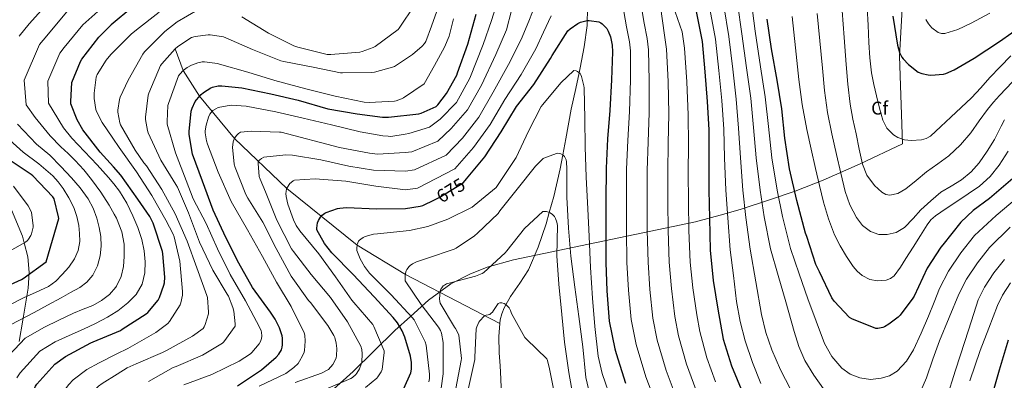
# Model space of a CAD drawing. Extents: x 627721 to 634619, y 743706 to 748462.
# Drawn here: x 631113 to 631645, y 746239 to 746434 of the extents above; entities that cross this region are included whole.
import ezdxf
from ezdxf.enums import TextEntityAlignment as Align

# ---------------------------------------------------------------- set-up
doc = ezdxf.new("R2010")
doc.units = 0
doc.header["$MEASUREMENT"] = 0
doc.linetypes.add('DGN Style 3', pattern=[110.847464, 79.17676, -31.670704])
doc.linetypes.add('DGN Style 5', pattern=[55.423732, 23.753028, -31.670704])
for name, color, linetype in [('Nivel 1', 7, 'Continuous'), ('Nivel 11', 7, 'Continuous'), ('Nivel 22', 7, 'Continuous'), ('Nivel 35', 7, 'Continuous'), ('Nivel 37', 7, 'Continuous'), ('Nivel 4', 7, 'Continuous'), ('Nivel 41', 7, 'Continuous'), ('Nivel 5', 7, 'Continuous'), ('Nivel 57', 7, 'Continuous'), ('Nivel 61', 7, 'Continuous')]:
    doc.layers.add(name, color=color, linetype=linetype)
doc.styles.add('Style-arial', font='arial.shx', dxfattribs={"bigfont": 'arialbig.shx'})
doc.styles.add('Style-ariali', font='ariali.shx', dxfattribs={"bigfont": 'arialibig.shx'})

msp = doc.modelspace()

# ---------------------------------------------------------------- linework, layer by layer
at = {"layer": 'Nivel 1', "color": 7, "linetype": 'Continuous', "lineweight": 0}
msp.add_polyline3d([(631598.832, 746603.786, 778.849), (631588.097, 746414.562, 749.697), (631589.742, 746367.115, 744.608), (631566.917, 746356.279, 739.485), (631546.978, 746347.528, 731.036), (631531.821, 746341.659, 725.111), (631517.352, 746336.697, 716.947), (631502.743, 746331.848, 708.969), (631493.249, 746329.259, 703.988), (631478.061, 746325.04, 696.661), (631408.232, 746310.532, 663.599), (631379.719, 746304.541, 658.865), (631365.544, 746300.595, 660.244), (631356.201, 746296.739, 660.534), (631345.867, 746291.468, 659.866), (631333.816, 746282.737, 662.922), (631324.031, 746273.982, 670.212), (631315.675, 746266.276, 676.384), (631293.186, 746244.147, 685.797), (631282.505, 746234.635, 684.08)], dxfattribs=at)
at = {"layer": 'Nivel 11', "color": 142, "linetype": 'DGN Style 3', "lineweight": 13}
for points in [[(631419.64, 746438.54, 675.64), (631419.54, 746433.718, 675), (631419.488, 746431.174, 674.617), (631417.975, 746419.642, 672.514), (631415.808, 746408.166, 670.409), (631415.22, 746405.49, 670), (631413.358, 746397.022, 668.91), (631410.944, 746385.894, 667.716), (631407.959, 746369.798, 666.061), (631406.363, 746361.141, 665), (631404.992, 746353.702, 663.854), (631401.452, 746338.759, 661.234), (631399.023, 746330.103, 660), (631397.312, 746324.006, 659.342), (631393.115, 746311.399, 658.139), (631387.84, 746299.142, 657.042), (631383.119, 746291.85, 656.313), (631378.112, 746284.71, 655.514), (631375.639, 746280.261, 655), (631374.701, 746278.574, 654.795), (631373.361, 746275.377, 654.428), (631372.512, 746272.006, 654.057), (631372.36, 746270.037, 653.844)], [(631197.051, 746418.456, 710), (631201.358, 746406.772, 705), (631210.246, 746392.939, 700), (631229.135, 746370.028, 690), (631257.323, 746343.048, 680), (631295.273, 746312.344, 670), (631321.351, 746296.549, 665), (631372.36, 746270.037, 653.844)], [(631372.36, 746270.037, 653.844), (631371.829, 746263.128, 653.097), (631372.064, 746254.246, 652.125), (631372.498, 746247.275, 651.347), (631372.896, 746240.294, 650.558), (631373.109, 746235.409, 650), (631373.211, 746233.068, 649.724), (631373.248, 746225.83, 648.807), (631372.803, 746218.073, 647.76), (631372.288, 746210.31, 646.709), (631371.755, 746199.495, 645.35), (631371.622, 746196.367, 645), (631371.296, 746188.678, 644.203), (631371.244, 746180.039, 643.376), (631371.541, 746173.138, 642.767)]]:
    msp.add_polyline3d(points, dxfattribs=at)
at = {"layer": 'Nivel 22', "color": 30, "linetype": 'DGN Style 5', "lineweight": 30, "elevation": 675, "flags": 128}
msp.add_lwpolyline([(631337.063, 746336.95), (631339.582, 746338.168), (631352.606, 746346.104), (631353.598, 746347.448), (631354.282, 746348.257)], dxfattribs=at)
at = {"layer": 'Nivel 35', "color": 92, "linetype": 'DGN Style 3', "lineweight": 0}
msp.add_polyline3d([(631112.848, 746260.388, 738.812), (631114.787, 746271.964, 741.15), (631117.639, 746289.208, 745.883), (631118.135, 746297.747, 747.876), (631117.456, 746306.212, 749.052), (631115.516, 746313.696, 755), (631114.577, 746317.317, 757.316), (631107.74, 746333.702, 759.854)], dxfattribs=at)
at = {"layer": 'Nivel 4', "color": 30, "linetype": 'Continuous', "lineweight": 30, "flags": 128}
for points, elevation in [([(631174.208, 746441.232), (631162.528, 746431.504), (631162.227, 746431.198)], 725), ([(631230.656, 746236.528), (631243.712, 746245.104), (631251.584, 746251.984), (631252.992, 746253.616), (631254.4, 746255.952), (631254.848, 746257.392), (631255.008, 746258.608), (631255.008, 746262.192), (631254.784, 746263.408), (631253.312, 746267.728), (631250.976, 746272.528), (631248.448, 746276.208), (631238.88, 746289.584), (631231.36, 746302.672), (631224.448, 746316.528), (631217.568, 746331.248), (631211.808, 746347.088), (631206.464, 746361.648), (631204.576, 746372.176), (631204.544, 746373.872), (631205.76, 746384.88), (631206.272, 746386.512), (631207.936, 746390.064), (631208.512, 746390.96), (631211.008, 746393.808), (631212.32, 746394.96), (631216.224, 746397.456), (631217.248, 746397.808), (631220.224, 746398.416), (631222.24, 746398.48), (631232.96, 746397.36), (631248.672, 746394.224), (631263.456, 746390.672), (631279.488, 746386.16), (631295.296, 746383.44), (631308.96, 746381.584), (631312.32, 746381.584), (631328.576, 746383.312), (631329.952, 746383.696), (631337.952, 746387.408), (631338.816, 746388.24), (631343.584, 746394.384), (631349.056, 746404.24), (631349.472, 746405.584), (631355.04, 746421.04), (631359.648, 746437.232)], 700), ([(631478.432, 746438.576), (631481.568, 746422.384), (631483.072, 746406.064), (631484.32, 746390.032), (631485.152, 746374.704), (631485.152, 746359.632), (631485.152, 746342.064), (631485.504, 746326.96), (631485.856, 746309.744), (631487.616, 746293.328), (631490.08, 746277.808), (631492.992, 746261.648), (631497.504, 746247.28), (631503.552, 746232.528)], 700), ([(631584.547, 746436.104), (631587.043, 746420.52), (631588.195, 746416.584), (631589.443, 746413.96), (631590.147, 746413), (631592.963, 746410.024), (631598.307, 746405.896), (631600.163, 746405.128), (631603.587, 746404.392), (631604.995, 746404.296), (631611.939, 746404.84), (631613.187, 746405.192), (631617.667, 746407.08), (631628.483, 746413.384), (631642.179, 746422.472), (631655.491, 746431.816)], 750), ([(631163.686, 746354.738), (631156.608, 746362.736), (631147.232, 746374.8), (631144.064, 746380.112), (631140.768, 746388.752), (631140.672, 746390.032), (631141.184, 746400.304), (631145.888, 746411.6), (631146.72, 746412.848), (631155.904, 746424.784), (631162.227, 746431.198)], 725), ([(631354.282, 746348.257), (631364.254, 746360.056), (631373.118, 746373.592), (631381.438, 746387.384), (631390.75, 746399.288), (631399.774, 746413.336), (631400.638, 746414.872), (631409.022, 746428.152), (631410.366, 746429.336), (631414.558, 746432.152), (631415.998, 746432.824), (631419.55, 746433.72), (631420.542, 746433.752), (631425.758, 746433.08), (631426.91, 746432.472), (631427.678, 746431.928), (631429.47, 746430.264), (631430.11, 746429.432), (631430.942, 746427.96), (631432.062, 746425.016), (631432.958, 746420.408), (631433.118, 746416.952), (631432.67, 746401.816), (631431.71, 746385.208), (631430.558, 746369.816), (631429.726, 746353.976), (631429.566, 746336.216), (631429.566, 746320.408), (631429.63, 746303.096), (631430.206, 746287.672), (631431.39, 746271.352), (631434.398, 746256.472), (631435.23, 746253.976), (631440.222, 746237.944)], 675), ([(631649.366, 746348.493), (631636.694, 746337.645), (631627.862, 746331.149), (631621.206, 746324.845), (631611.606, 746312.653), (631610.518, 746311.373), (631603.062, 746299.917), (631596.022, 746284.941), (631595.414, 746283.757), (631588.502, 746274.605), (631587.382, 746273.485), (631582.39, 746269.709), (631580.022, 746268.365), (631579.094, 746267.981), (631576.502, 746267.469), (631575.382, 746267.437), (631562.358, 746272.685), (631561.174, 746273.357), (631552.918, 746282.125), (631551.606, 746283.917), (631544.886, 746297.997), (631543.03, 746301.997), (631538.134, 746317.197), (631537.43, 746318.829), (631532.662, 746336.557), (631528.79, 746353.677), (631526.198, 746370.189), (631524.598, 746386.125), (631522.07, 746401.549), (631519.03, 746418.413), (631516.758, 746434.477)], 725), ([(631100.38, 746287.806), (631114.14, 746293.918), (631114.972, 746294.43), (631127.42, 746303.422), (631134.204, 746326.814), (631134.108, 746327.774), (631131.772, 746337.534), (631131.036, 746338.462), (631120.22, 746349.886), (631119.26, 746350.622), (631105.308, 746359.934)], 750), ([(631165.388, 746265.512), (631167.456, 746266.384), (631168.48, 746266.992), (631181.472, 746275.312), (631182.336, 746276.08), (631187.936, 746282.736), (631188.672, 746284.144), (631191.008, 746290.8), (631191.232, 746292.016), (631191.392, 746295.152), (631190.464, 746307.728), (631190.176, 746309.072), (631185.088, 746324.4), (631183.328, 746327.92), (631176.832, 746337.264), (631167.68, 746350.224), (631163.686, 746354.738)], 725), ([(631320.51, 746234.936), (631324.382, 746243.384), (631324.638, 746245.496), (631324.574, 746249.016), (631324.062, 746252.472), (631321.15, 746262.776), (631319.678, 746266.2), (631317.022, 746270.52), (631314.686, 746273.336), (631304.478, 746284.504), (631293.118, 746296.568), (631281.566, 746308.312), (631277.758, 746313.272), (631273.63, 746320.76), (631273.598, 746321.656), (631273.886, 746324.536), (631274.366, 746325.72), (631275.518, 746327.608), (631276.414, 746328.568), (631277.79, 746329.624), (631278.654, 746330.072), (631284.67, 746332.184), (631286.014, 746332.472), (631289.534, 746332.696), (631305.918, 746332.12), (631321.502, 746332.216), (631329.342, 746333.432), (631330.846, 746333.944), (631337.063, 746336.95)], 675), ([(631168.378, 746108.815), (631157.12, 746118.512), (631153.568, 746122.448), (631143.392, 746133.968), (631139.904, 746139.216), (631134.272, 746150.48), (631127.936, 746166.288), (631122.656, 746180.368), (631118.496, 746195.632), (631116.736, 746207.984), (631116.704, 746211.728), (631117.888, 746227.28), (631118.272, 746228.592), (631121.632, 746236.24), (631122.4, 746237.36), (631132, 746248.144), (631137.824, 746252.304), (631151.424, 746259.728), (631152.736, 746260.176), (631165.388, 746265.512)], 725), ([(631637.824, 746229.904), (631642.24, 746245.168), (631647.008, 746261.264)], 700)]:
    msp.add_lwpolyline(points, dxfattribs=dict(at, elevation=elevation))
at = {"layer": 'Nivel 5', "color": 30, "linetype": 'Continuous', "lineweight": 0, "flags": 128}
for points, elevation in [([(631112.806, 746425.377), (631118.139, 746431.902), (631129.704, 746444.943), (631140.685, 746453.034), (631148.719, 746458.361), (631150.095, 746458.937), (631161.605, 746463.76)], 740), ([(631164.174, 746329.155), (631161.423, 746334.073), (631156.865, 746341.098), (631151.951, 746347.833), (631147.682, 746353.143), (631143.087, 746358.137), (631139.228, 746361.858), (631135.368, 746365.58), (631129.491, 746371.421), (631121.519, 746381.409), (631116.536, 746388.222), (631115.568, 746401.581), (631123.833, 746420.784), (631127.666, 746425.55), (631138.437, 746438.224), (631147.966, 746445.858), (631154.959, 746450.553), (631161.789, 746454.119)], 735), ([(631242.496, 746236.198), (631256.832, 746243.142), (631257.6, 746243.558), (631261.184, 746246.31), (631263.392, 746248.582), (631264.224, 746249.702), (631265.856, 746252.582), (631266.688, 746254.662), (631266.912, 746255.526), (631267.232, 746260.646), (631267.008, 746263.75), (631266.72, 746265.126), (631259.712, 746279.27), (631251.68, 746292.422), (631244.16, 746306.342), (631236.096, 746320.71), (631227.264, 746335.974), (631220.224, 746351.782), (631214.464, 746366.918), (631213.888, 746368.87), (631213.248, 746373.062), (631213.248, 746374.182), (631213.728, 746377.19), (631215.072, 746381.542), (631215.808, 746383.142), (631216.416, 746384.038), (631217.472, 746385.094), (631219.04, 746386.118), (631220.32, 746386.726), (631225.12, 746387.782), (631227.264, 746387.974), (631235.424, 746387.558), (631251.488, 746384.422), (631266.208, 746381.062), (631281.408, 746377.446), (631297.024, 746373.702), (631309.248, 746371.462), (631312.032, 746371.334), (631313.472, 746371.078), (631321.254, 746372.465), (631323.244, 746372.753), (631334.31, 746376.13), (631340.083, 746380.486), (631348.893, 746389.455), (631356.122, 746402.656), (631363.333, 746420.735), (631367.944, 746433.783), (631371.588, 746445.982)], 695), ([(631163.862, 746345.495), (631161.134, 746348.903), (631154.927, 746355.801), (631148.114, 746362.996), (631141.3, 746370.19), (631136.777, 746375.766), (631131.143, 746385.08), (631128.604, 746389.127), (631128.376, 746400.942), (631134.861, 746416.192), (631137.193, 746419.199), (631147.171, 746431.504), (631155.247, 746438.681), (631161.263, 746442.937), (631161.871, 746443.577), (631161.989, 746443.666)], 730), ([(631233.115, 746435.768), (631247.451, 746426.872), (631261.179, 746420.184), (631263.355, 746419.448), (631279.035, 746415.48), (631281.019, 746415.48), (631296.763, 746416.728), (631298.107, 746417.016), (631304.027, 746419.192), (631305.083, 746419.832), (631317.403, 746428.888), (631318.075, 746429.688), (631326.427, 746442.232)], 715), ([(631278.368, 746234.598), (631291.872, 746240.422), (631292.736, 746240.934), (631294.56, 746242.534), (631295.232, 746243.302), (631296.608, 746245.638), (631297.568, 746248.166), (631297.792, 746249.222), (631298.016, 746253.734), (631297.792, 746256.038), (631297.376, 746257.862), (631290.08, 746271.078), (631280.864, 746284.166), (631270.464, 746296.55), (631260.896, 746309.03), (631259.936, 746310.438), (631251.968, 746325.99), (631245.856, 746341.222), (631242.88, 746348.07), (631242.432, 746349.606), (631241.888, 746356.518), (631241.952, 746357.734), (631243.712, 746359.174), (631244.864, 746359.878), (631256.8, 746361.254), (631260.32, 746361.126), (631275.68, 746358.438), (631290.752, 746355.11), (631304.064, 746352.902), (631321.378, 746352.34), (631326.293, 746353.092), (631343.458, 746361.117), (631352.168, 746370.271), (631361.006, 746381.524), (631368.78, 746395.02), (631377.042, 746410.012), (631383.859, 746423.56), (631387.946, 746433.511), (631392.032, 746443.462)], 685), ([(631448.8, 746440.742), (631450.322, 746432.411), (631451.844, 746424.08), (631452.615, 746417.855), (631453.01, 746401.214), (631452.925, 746383.982), (631452.396, 746368.182), (631451.896, 746352.812), (631451.86, 746336.015), (631451.995, 746320.408), (631452.396, 746303.18)], 685), ([(631459.2, 746441.35), (631460.244, 746433.634)], 690), ([(631493.229, 746441.636), (631495.935, 746425.166), (631498.096, 746407.448)], 710), ([(631500.628, 746443.167), (631503.118, 746426.558), (631505.608, 746408.141), (631507.803, 746391.86), (631509.376, 746376.019), (631510.774, 746359.632), (631512.91, 746342.064), (631515.161, 746327.651)], 715), ([(631508.026, 746444.697), (631510.302, 746427.949), (631513.12, 746408.833), (631515.63, 746392.47), (631517.45, 746376.457), (631519.314, 746359.632), (631522.163, 746342.064), (631525.047, 746327.882), (631529.313, 746310.633), (631534.008, 746297.006), (631538.702, 746283.38), (631543.078, 746271.309), (631547.726, 746259.316), (631551.576, 746252.255), (631557.07, 746245.94), (631561.61, 746242.672), (631566.702, 746240.724), (631572.523, 746239.938), (631578.35, 746240.564), (631582.822, 746241.902), (631586.926, 746244.404), (631592.016, 746249.808), (631595.694, 746255.924), (631599.894, 746264.965), (631603.822, 746274.1), (631606.836, 746281.585), (631609.851, 746289.07), (631614.62, 746298.386), (631621.366, 746308.32), (631628.67, 746317.58), (631640.432, 746328.521), (631655.114, 746340.96)], 720), ([(631570.757, 746440.604), (631571.221, 746431.212), (631571.685, 746421.82), (631572.136, 746413.615), (631572.997, 746405.436), (631574.275, 746399.199), (631575.813, 746393.02), (631577.444, 746386.461), (631579.237, 746379.932), (631581.246, 746375.661), (631584.837, 746372.028), (631587.224, 746370.553), (631590.859, 746369.328), (631594.533, 746368.956), (631599.973, 746369.249), (631602.593, 746369.988), (631604.837, 746371.388), (631610.402, 746376.52), (631615.909, 746381.66)], 745), ([(631162.524, 746415.642), (631173.243, 746426.488), (631176.155, 746428.728), (631188.475, 746438.296)], 720), ([(631165.821, 746242.802), (631171.163, 746246.136), (631175.995, 746248.376), (631190.299, 746254.456), (631192.283, 746255.608), (631206.331, 746263.256), (631212.155, 746267.448), (631212.699, 746268.28), (631213.307, 746269.592), (631215.035, 746275.352), (631215.099, 746276.312), (631214.523, 746284.216), (631214.235, 746285.304), (631208.699, 746300.216), (631203.483, 746314.552), (631197.115, 746329.368), (631189.787, 746342.552), (631181.595, 746355.288), (631180.091, 746356.92), (631175.419, 746363.672), (631167.547, 746377.464), (631167.131, 746378.552), (631166.043, 746384.184), (631166.043, 746385.336), (631167.003, 746391.128), (631167.387, 746392.312), (631171.675, 746401.496), (631179.579, 746415.64), (631180.539, 746416.792), (631191.515, 746427.8), (631198.203, 746432.984), (631209.371, 746439.608)], 715), ([(631182.683, 746238.84), (631196.027, 746246.264), (631197.627, 746246.872), (631211.835, 746252.92), (631222.587, 746259.416), (631223.291, 746260.152), (631229.435, 746268.728), (631229.467, 746269.88), (631228.731, 746276.856), (631228.251, 746278.776), (631225.883, 746284.824), (631225.211, 746285.912), (631217.339, 746298.872), (631210.107, 746314.072), (631204.283, 746329.816), (631198.267, 746343.736), (631197.339, 746345.208), (631189.371, 746358.328), (631182.459, 746373.08), (631182.075, 746374.328), (631181.083, 746380.312), (631181.083, 746381.528), (631182.555, 746393.432), (631182.875, 746394.552), (631189.179, 746409.432), (631189.851, 746410.424), (631197.051, 746418.456), (631198.491, 746419.704), (631205.883, 746424.568), (631207.771, 746425.08), (631214.779, 746425.976), (631215.995, 746425.976), (631223.227, 746424.92), (631224.443, 746424.504), (631238.811, 746418.168), (631254.107, 746411.96), (631255.707, 746411.576), (631271.579, 746408.536), (631286.299, 746405.496), (631287.355, 746405.464), (631302.843, 746405.624), (631304.667, 746405.88), (631314.459, 746408.504), (631315.515, 746409.016), (631325.179, 746415.416), (631330.363, 746419.96), (631331.643, 746421.4), (631332.379, 746422.488), (631335.396, 746430.646), (631338.414, 746438.804)], 710), ([(631261.92, 746238.182), (631276.064, 746243.334), (631279.168, 746244.838), (631279.904, 746245.35), (631282.208, 746247.942), (631282.976, 746249.254), (631283.936, 746251.654), (631284.16, 746252.678), (631284.256, 746256.55), (631283.936, 746259.494), (631283.2, 746262.47), (631282.752, 746263.59), (631279.552, 746269.03), (631270.08, 746281.382), (631268.992, 746282.534), (631259.744, 746295.718), (631251.584, 746310.63), (631244.32, 746324.838), (631236.32, 746337.83), (631235.168, 746339.782), (631229.504, 746354.374), (631228.896, 746356.134), (631228.096, 746365.414), (631228.16, 746366.694), (631228.448, 746368.262), (631228.768, 746369.254), (631229.344, 746370.47), (631230.24, 746371.718), (631231.264, 746372.742), (631232.352, 746373.446), (631238.336, 746374.054), (631253.376, 746373.478), (631254.24, 746373.446), (631285.824, 746365.222), (631302.048, 746362.054), (631306.272, 746361.67), (631321.316, 746362.403), (631324.768, 746362.923), (631338.884, 746368.623), (631346.126, 746375.378), (631354.949, 746385.489), (631362.451, 746398.838), (631370.187, 746415.373), (631375.901, 746428.671), (631378.622, 746439.25)], 690), ([(631299.904, 746235.622), (631305.888, 746240.646), (631306.528, 746241.35), (631308.192, 746244.038), (631308.736, 746245.286), (631309.888, 746254.438), (631309.888, 746255.43), (631304.352, 746268.518), (631303.776, 746269.51), (631293.504, 746281.542), (631292.512, 746282.63), (631283.552, 746295.398), (631274.688, 746307.782), (631264.448, 746320.23), (631262.432, 746323.11), (631260.896, 746326.118), (631257.824, 746334.662), (631256.928, 746338.79), (631256.832, 746340.39), (631256.896, 746341.414), (631257.248, 746342.886), (631257.664, 746343.782), (631259.04, 746345.702), (631259.648, 746346.342), (631260.704, 746347.11), (631261.472, 746347.494), (631272.672, 746348.262), (631289.184, 746347.078), (631305.44, 746344.262), (631321.44, 746342.278), (631327.817, 746343.262), (631348.032, 746353.61), (631358.211, 746365.163), (631367.062, 746377.558), (631375.109, 746391.202), (631383.896, 746404.65), (631391.816, 746418.448), (631395.94, 746427.419), (631400.064, 746436.39)], 680), ([(631439.264, 746438.566), (631440.832, 746430.405), (631442.401, 746422.244), (631442.867, 746417.403), (631442.84, 746401.515), (631442.318, 746384.595), (631441.477, 746368.999), (631440.811, 746353.394), (631440.713, 746336.116), (631440.78, 746320.408), (631441.013, 746303.138), (631441.799, 746288.105), (631443.206, 746272.209), (631445.885, 746258.794), (631451.192, 746241.36), (631456.947, 746226.24)], 680), ([(631467.109, 746438.456), (631470.73, 746427.753)], 695), ([(631485.831, 746440.106), (631488.751, 746423.775), (631490.584, 746406.756), (631492.148, 746390.641), (631493.227, 746375.142), (631493.693, 746359.632)], 705), ([(631530.258, 746436.009), (631531.996, 746418.994), (631533.733, 746401.98), (631535.577, 746388.409), (631538.117, 746374.94), (631540.4, 746364.367), (631542.789, 746353.82), (631544.921, 746344.738), (631547.141, 746335.676), (631549.806, 746326.738), (631553.125, 746317.98), (631556.115, 746312.003), (631559.621, 746306.268), (631563.171, 746300.884), (631565.307, 746298.392), (631568.005, 746295.996), (631572.102, 746293.864), (631576.261, 746293.18), (631581.014, 746293.498), (631583.306, 746294.335), (631585.285, 746295.868), (631588.669, 746300.49), (631591.493, 746305.148), (631595.539, 746311.373)], 730), ([(631543.758, 746437.541), (631545.146, 746422.768), (631546.533, 746407.996), (631547.638, 746395.986), (631549.221, 746384.028), (631551.569, 746372.653), (631554.181, 746361.34), (631556.449, 746351.381), (631558.789, 746341.436), (631561.309, 746334.231), (631564.933, 746327.324), (631568.145, 746323.117), (631572.485, 746319.804), (631576.982, 746318.165), (631581.509, 746318.14), (631586.36, 746319.32), (631590.885, 746321.884), (631595.456, 746326.752), (631599.717, 746331.58), (631605.016, 746336.405), (631610.533, 746340.988), (631616.065, 746344.342)], 735), ([(631557.257, 746439.072), (631558.343, 746424.558), (631559.429, 746410.044), (631560.331, 746399.324), (631561.605, 746388.636), (631563.038, 746380.569), (631564.677, 746372.54), (631566.387, 746364.366), (631568.261, 746356.22), (631570.585, 746350.225), (631574.629, 746344.668), (631578.575, 746341.031), (631580.697, 746339.865), (631582.885, 746339.388)], 740), ([(631602.416, 746434.333), (631603.738, 746432.043), (631605.686, 746429.805), (631609.081, 746427.289), (631610.818, 746426.706), (631612.566, 746426.733), (631619.747, 746428.981), (631626.87, 746432.333), (631636.943, 746437.737)], 755), ([(631201.678, 746236.98), (631216.846, 746242.484), (631231.566, 746249.684), (631237.646, 746253.716), (631238.478, 746254.452), (631242.446, 746259.124), (631243.086, 746260.308), (631243.694, 746261.94), (631243.822, 746263.22), (631243.662, 746265.364), (631243.438, 746266.196), (631242.446, 746268.436), (631235.054, 746282.324), (631226.766, 746296.5), (631219.918, 746310.516), (631213.774, 746324.212), (631206.702, 746337.492), (631202.926, 746347.316), (631197.166, 746362.228), (631192.75, 746377.876), (631192.654, 746379.22), (631193.134, 746387.892), (631193.39, 746388.98), (631198.926, 746403.956), (631199.534, 746404.82), (631201.358, 746406.772), (631203.534, 746408.404), (631205.902, 746409.716), (631209.358, 746410.964), (631211.63, 746411.38), (631212.878, 746411.412), (631219.918, 746410.516), (631221.038, 746410.228), (631236.238, 746405.844), (631250.798, 746401.364), (631267.534, 746396.884), (631283.406, 746392.884), (631299.022, 746389.652), (631301.87, 746389.46), (631315.502, 746390.292), (631316.398, 746390.484), (631319.214, 746391.476), (631320.302, 746392.02), (631331.566, 746399.604), (631337.054, 746409.524), (631342.542, 746419.444), (631345.073, 746425.275), (631347.363, 746434.633)], 705), ([(631460.244, 746433.634), (631461.287, 746425.917), (631462.364, 746418.306), (631463.18, 746400.913), (631463.533, 746383.368), (631463.314, 746367.364), (631462.982, 746352.229), (631463.006, 746335.915), (631463.209, 746320.408), (631463.78, 746303.222), (631464.984, 746288.971), (631466.839, 746273.924), (631468.859, 746263.438), (631473.132, 746248.191), (631478.174, 746234.447)], 690), ([(631470.73, 746427.753), (631472.112, 746418.758), (631473.35, 746400.612), (631474.14, 746382.755), (631474.233, 746366.547), (631474.067, 746351.647), (631474.153, 746335.814), (631474.424, 746320.408), (631475.163, 746303.264), (631476.577, 746289.404), (631478.655, 746274.781), (631480.346, 746265.76), (631484.102, 746251.607), (631488.788, 746238.55)], 695), ([(631163.391, 746370.154), (631157.595, 746378.616), (631154.491, 746384.696), (631154.203, 746385.72), (631153.339, 746391.704), (631153.339, 746394.552), (631154.427, 746403.256), (631155.003, 746404.536), (631159.835, 746412.344), (631162.395, 746415.512), (631162.524, 746415.642)], 720), ([(631615.909, 746381.66), (631621.499, 746386.854), (631627.077, 746392.06), (631632.048, 746397.44), (631636.901, 746402.94), (631642.604, 746408.814), (631648.306, 746414.689)], 745), ([(631334.08, 746238.598), (631334.304, 746240.358), (631334.304, 746242.79), (631332.64, 746258.342), (631331.968, 746260.294), (631326.144, 746272.006), (631325.056, 746273.35), (631313.76, 746285.574), (631301.92, 746297.382), (631299.2, 746300.966), (631296.896, 746304.998), (631295.232, 746309.606), (631295.168, 746310.566), (631295.296, 746312.742), (631296.032, 746314.502), (631296.544, 746315.174), (631297.248, 746315.75), (631298.624, 746316.582), (631299.712, 746317.062), (631304.192, 746318.406), (631306.368, 746318.598), (631323.584, 746320.294), (631333.568, 746322.534), (631344.352, 746326.438), (631357.344, 746333.03), (631358.528, 746333.862), (631370.4, 746343.654), (631371.104, 746344.582), (631380.544, 746358.63), (631381.12, 746359.782), (631387.808, 746374.086), (631394.752, 746387.398), (631395.52, 746388.358), (631405.344, 746400.198), (631412.352, 746406.694), (631413.504, 746406.598), (631414.368, 746406.278), (631415.648, 746405.094), (631416.096, 746404.39), (631416.448, 746403.59), (631417.792, 746398.534), (631417.856, 746397.382), (631418.304, 746380.678), (631418.432, 746365.542), (631418.976, 746349.158), (631419.808, 746332.102), (631420.576, 746317.03), (631421.376, 746300.358), (631422.4, 746283.718), (631423.68, 746268.454), (631425.408, 746252.422), (631427.648, 746243.078), (631432.832, 746228.006)], 670), ([(631498.096, 746407.448), (631499.975, 746391.251), (631501.301, 746375.58), (631502.233, 746359.632), (631503.658, 746342.064), (631505.276, 746327.421), (631507.584, 746310.188), (631510.631, 746292.544), (631513.678, 746274.9), (631515.952, 746265.292), (631519.214, 746255.924), (631523.948, 746245.112), (631529.294, 746234.612)], 710), ([(631582.885, 746339.388), (631587.285, 746340.351), (631591.493, 746342.812), (631597.17, 746347.436), (631602.757, 746351.996), (631608.828, 746356.311), (631614.853, 746360.732), (631621.147, 746366.603), (631626.757, 746373.148), (631631.165, 746379.51), (631635.653, 746385.788), (631638.899, 746389.593), (631642.245, 746393.308), (631649.112, 746400.62)], 740), ([(631108.189, 746269.341), (631120.863, 746276.05), (631128.135, 746280.038), (631135.407, 746284.025), (631140.448, 746286.791), (631145.487, 746289.561), (631149.384, 746292.419), (631152.623, 746296.249), (631155.194, 746301.335), (631156.495, 746306.745), (631157.007, 746311.904), (631156.847, 746317.049), (631156.08, 746322.034), (631154.799, 746326.969), (631152.807, 746332.433), (631150.063, 746337.529), (631145.814, 746343.344), (631141.135, 746348.729), (631135.286, 746354.849), (631129.436, 746360.969), (631122.204, 746367.075), (631111.894, 746377.737)], 740), ([(631616.065, 746344.342), (631621.637, 746347.676), (631626.788, 746351.99), (631631.269, 746356.988), (631635.558, 746363.174), (631639.525, 746369.532), (631643.018, 746376.667), (631644.83, 746380.174)], 735), ([(631100.252, 746276.406), (631115.209, 746283.966), (631121.948, 746287.068), (631128.687, 746290.169), (631132.637, 746292.988), (631136.111, 746296.569), (631139.682, 746300.52), (631142.735, 746304.985), (631144.675, 746309.618), (631145.487, 746314.425), (631145.471, 746318.716), (631144.943, 746323.001), (631143.918, 746327.992), (631142.319, 746332.857), (631139.674, 746338.08), (631136.495, 746342.969), (631133.895, 746346.593), (631130.927, 746349.849), (631127.216, 746353.104), (631123.504, 746356.359), (631114.918, 746362.73), (631102.27, 746374.066)], 745), ([(631165.614, 746253.66), (631171.579, 746256.6), (631186.683, 746265.272), (631193.147, 746270.136), (631194.075, 746271.224), (631199.739, 746280.152), (631200.155, 746281.304), (631200.987, 746285.496), (631200.987, 746287.448), (631199.579, 746303.704), (631196.571, 746316.984), (631196.059, 746318.328), (631192.027, 746325.944), (631184.507, 746339.32), (631176.155, 746352.12), (631166.779, 746365.208), (631163.391, 746370.154)], 720), ([(631340.704, 746235.206), (631341.76, 746242.982), (631341.76, 746244.486), (631341.696, 746259.782), (631340.928, 746264.806), (631340.32, 746266.246), (631339.2, 746268.166), (631329.952, 746280.454), (631321.28, 746293.222), (631321.152, 746294.15), (631321.184, 746295.526), (631321.472, 746297.286), (631321.856, 746298.502), (631322.208, 746299.238), (631323.36, 746300.902), (631323.968, 746301.478), (631325.12, 746302.31), (631327.424, 746303.462), (631332.672, 746305.254), (631347.616, 746310.214), (631348.832, 746310.822), (631358.624, 746317.382), (631360.224, 746318.822), (631371.392, 746329.478), (631372.384, 746330.886), (631381.76, 746342.758), (631391.552, 746355.11), (631395.808, 746359.206), (631396.96, 746359.846), (631403.488, 746362.086), (631405.312, 746361.734), (631406.56, 746361.03), (631407.36, 746360.262), (631408.224, 746358.438), (631408.384, 746357.478), (631408.512, 746353.638), (631408.512, 746338.406), (631409.44, 746321.574), (631410.656, 746306.406), (631412.832, 746289.702), (631415.008, 746273.926), (631417.12, 746257.542), (631418.784, 746240.998), (631421.632, 746228.678)], 665), ([(631595.539, 746311.373), (631599.589, 746317.596), (631603.143, 746323.352), (631605.141, 746326.044), (631607.557, 746328.348), (631613.305, 746332.264), (631619.141, 746335.996), (631625.24, 746340.086), (631631.301, 746344.252), (631637.059, 746349.511), (631641.893, 746355.708), (631646.767, 746363.23)], 730), ([(631493.693, 746359.632), (631494.405, 746342.064), (631495.39, 746327.19), (631496.72, 746309.966), (631498.479, 746295.953), (631500.238, 746281.94), (631502.136, 746271.254), (631504.91, 746260.724), (631508.791, 746249.106), (631513.198, 746237.684)], 705), ([(631165.179, 746276.444), (631166.14, 746277.04), (631171.535, 746281.209), (631176.016, 746285.783), (631179.215, 746291.417), (631180.68, 746297.401), (631180.783, 746303.385), (631180.25, 746309.436), (631179.023, 746315.481), (631176.837, 746322.017), (631174.191, 746328.313), (631170.924, 746335.178), (631166.959, 746341.625), (631163.862, 746345.495)], 730), ([(631103.072, 746306.672), (631116.224, 746314.096), (631117.28, 746315.024), (631117.888, 746315.728), (631119.136, 746317.712), (631119.52, 746318.544), (631120.448, 746322.128), (631120.448, 746323.12), (631119.392, 746330.096), (631118.72, 746331.728), (631117.6, 746333.712), (631109.728, 746344.272)], 755), ([(631164.926, 746289.728), (631165.422, 746290.303), (631167.951, 746295.577), (631169.179, 746300.959), (631169.551, 746306.361), (631169.462, 746312.976), (631168.303, 746319.577), (631165.329, 746327.089), (631164.174, 746329.155)], 735), ([(631348.576, 746234.918), (631351.552, 746250.118), (631351.584, 746251.174), (631350.272, 746263.878), (631349.92, 746264.774), (631348.384, 746267.43), (631347.872, 746268.07), (631340.128, 746281.03), (631339.936, 746281.99), (631339.84, 746283.43), (631340.16, 746287.558), (631340.576, 746288.742), (631340.992, 746289.446), (631341.76, 746290.374), (631342.4, 746290.886), (631343.488, 746291.494), (631344.352, 746291.782), (631359.136, 746295.622), (631362.816, 746297.094), (631363.68, 746297.702), (631375.168, 746308.23), (631376.16, 746309.446), (631385.664, 746321.446), (631395.616, 746330.598), (631397.632, 746330.534), (631398.592, 746330.31), (631399.456, 746329.894), (631400.864, 746328.934), (631401.856, 746327.91), (631402.464, 746326.886), (631403.2, 746324.902), (631403.392, 746323.974), (631403.456, 746322.982), (631403.168, 746306.598), (631404.16, 746291.302), (631405.76, 746275.046), (631407.328, 746260.038), (631409.536, 746243.686), (631412.512, 746227.43)], 660), ([(631515.161, 746327.651), (631518.449, 746310.411), (631522.656, 746296.096), (631526.862, 746281.78), (631531.252, 746265.703), (631533.782, 746257.77), (631537.038, 746250.068), (631541.863, 746242.255), (631547.214, 746234.804)], 715), ([(631599.17, 746232.566), (631602.67, 746240.756), (631606.129, 746250.813), (631609.774, 746260.788), (631615.029, 746273.381), (631620.284, 746285.974), (631624.341, 746294.034), (631630.256, 746302.884), (631636.758, 746311.109), (631647.996, 746322.211)], 715), ([(631452.396, 746303.18), (631453.392, 746288.538), (631455.022, 746273.066), (631457.372, 746261.116), (631462.162, 746244.776), (631467.561, 746230.343), (631473.46, 746216.747), (631480.13, 746201.862), (631486.338, 746188.517), (631492.453, 746175.032), (631499.165, 746161.219), (631502.542, 746156.035), (631509.269, 746143.089), (631512.192, 746136.166), (631518.496, 746121.894), (631521.312, 746117.222), (631529.28, 746102.47), (631531.168, 746100.07), (631538.671, 746090.164)], 685), ([(631613.486, 746229.396), (631618.427, 746244.886), (631623.374, 746260.372), (631627.046, 746271.626), (631630.718, 746282.879), (631634.062, 746289.681), (631639.147, 746297.448), (631644.847, 746304.638)], 710), ([(631626.158, 746239.172), (631631.758, 746255.572), (631636.454, 746267.678), (631641.151, 746279.783), (631643.783, 746285.329), (631648.037, 746292.012)], 705), ([(631104.422, 746249.688), (631116.126, 746262.275), (631126.516, 746268.135), (631134.29, 746271.872), (631142.063, 746275.609), (631147.302, 746277.792), (631152.591, 746279.897), (631157.274, 746282.471), (631161.583, 746285.849), (631164.926, 746289.728)], 735), ([(631355.328, 746234.502), (631358.848, 746250.63), (631358.88, 746251.846), (631359.616, 746267.206), (631359.968, 746268.39), (631361.024, 746270.79), (631361.6, 746271.622), (631363.936, 746274.15), (631364.96, 746274.63), (631366.08, 746274.854), (631366.944, 746274.918), (631367.648, 746275.622), (631368.48, 746276.198), (631368.928, 746277.158), (631371.392, 746280.934), (631372.352, 746281.19), (631373.504, 746281.19), (631374.624, 746280.902), (631375.52, 746280.358), (631376.544, 746279.526), (631377.408, 746278.502), (631378.112, 746277.19), (631378.688, 746275.558), (631385.888, 746262.502), (631386.816, 746261.702), (631397.664, 746251.11), (631398.08, 746250.086), (631399.232, 746245.606), (631402.208, 746230.374)], 655), ([(631111.476, 746240.702), (631113.411, 746243.524), (631124.063, 746255.21), (631132.17, 746260.219), (631139.884, 746263.61), (631147.599, 746267.001), (631154.069, 746270.123), (631160.431, 746273.497), (631165.179, 746276.444)], 730), ([(631168.052, 746125.89), (631160.731, 746134.424), (631150.043, 746147.992), (631145.563, 746155.768), (631138.843, 746172.024), (631134.203, 746186.328), (631132.475, 746195.48), (631131.835, 746207), (631132.155, 746222.776), (631132.859, 746226.2), (631133.339, 746227.416), (631136.603, 746233.272), (631139.547, 746237.208), (631142.043, 746239.704), (631149.403, 746245.24), (631155.931, 746248.888), (631165.614, 746253.66)], 720), ([(631167.697, 746144.481), (631162.651, 746151.768), (631155.099, 746165.304), (631147.419, 746180.408), (631144.507, 746188.536), (631141.275, 746203.64), (631141.243, 746205.176), (631142.875, 746219.128), (631143.675, 746221.336), (631147.131, 746227.64), (631148.027, 746228.792), (631155.643, 746236.28), (631157.627, 746237.688), (631165.821, 746242.802)], 715)]:
    msp.add_lwpolyline(points, dxfattribs=dict(at, elevation=elevation))
at = {"layer": 'Nivel 57', "color": 92, "linetype": 'DGN Style 3', "lineweight": 0}
msp.add_polyline3d([(631107.74, 746333.702, 759.854), (631114.577, 746317.317, 757.316), (631115.516, 746313.696, 755), (631117.456, 746306.212, 749.052), (631118.135, 746297.747, 747.876), (631117.639, 746289.208, 745.883), (631114.787, 746271.964, 741.15), (631112.848, 746260.388, 738.812)], dxfattribs=at)
at = {"layer": 'Nivel 61', "color": 7, "linetype": 'Continuous', "lineweight": 0}
msp.add_3dface([(627807.42, 743705.57), (627721.49, 748332.37), (634527.99, 748462.17), (634618.57, 743835.42)], dxfattribs=at)

# ---------------------------------------------------------------- texts
at = {"layer": 'Nivel 37', "color": 92, "linetype": 'Continuous', "lineweight": 0, "style": 'Style-arial', "width": 1.000009}
msp.add_text('Cf', height=6.9999, rotation=359.9996, dxfattribs=at).set_placement((631577.445, 746386.461, 745), align=Align.MIDDLE_CENTER)
at = {"layer": 'Nivel 41', "color": 7, "linetype": 'Continuous', "lineweight": 0, "style": 'Style-ariali'}
msp.add_text('675', height=7, rotation=31.35548, dxfattribs=at).set_placement((631345.883, 746342.007, 675), align=Align.MIDDLE_CENTER)

doc.saveas('drawing.dxf')
